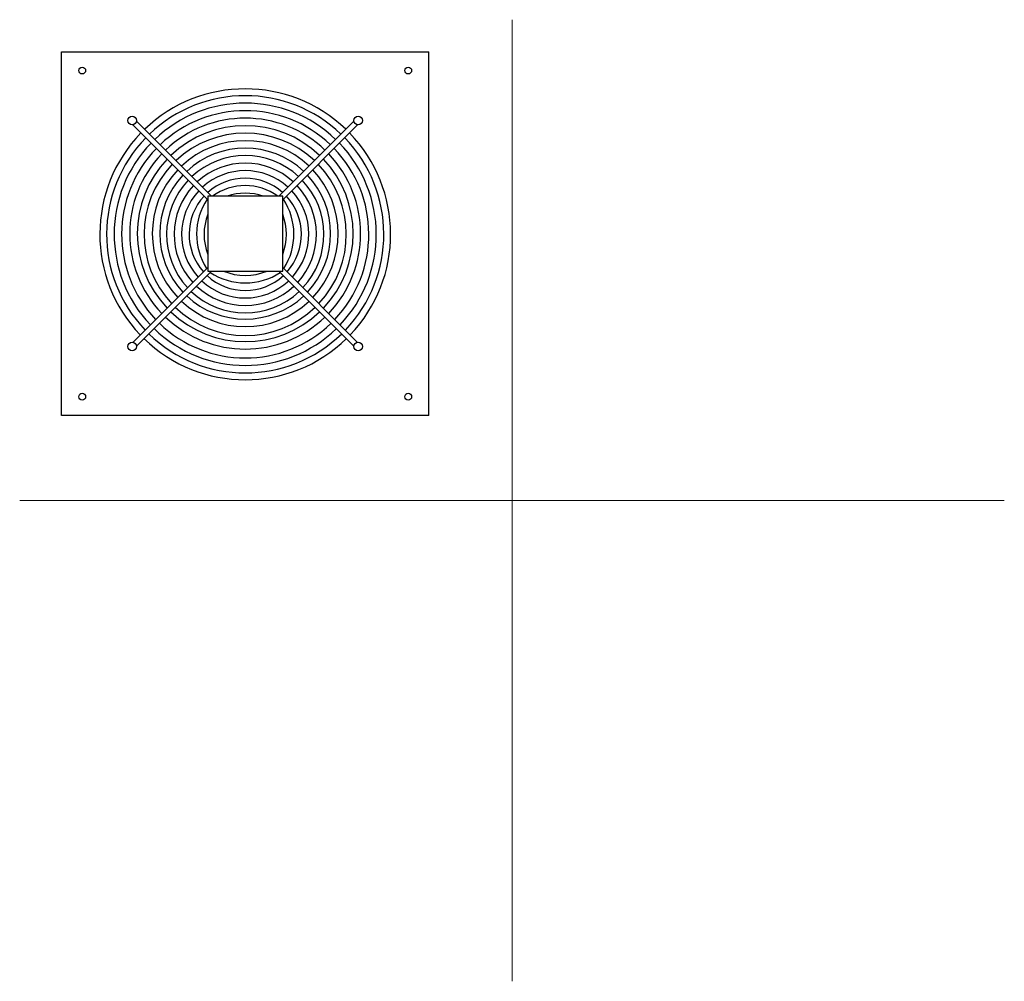
# Model space of a CAD drawing. Units: millimetres. Extents: x 412 to 1726, y 253 to 1535.
import ezdxf

# ---------------------------------------------------------------- set-up
doc = ezdxf.new("R2010")
doc.units = ezdxf.units.MM
doc.layers.add('glowne', color=7, linetype='Continuous')
doc.layers.add('osie', color=7, linetype='Continuous')

msp = doc.modelspace()

# ---------------------------------------------------------------- linework, layer by layer
at = {"layer": 'glowne', "lineweight": 25}
for p, q in [((468.1, 1007.4), (468.1, 1492.4)), ((468.1, 1492.4), (958.1, 1492.4)), ((958.1, 1007.4), (958.1, 1492.4)), ((958.1, 1055.9), (958.1, 1492.4)), ((563, 1395), (663.1, 1294.9)), ((568, 1400), (668.1, 1299.9)), ((863.1, 1395), (763.1, 1294.9)), ((858.1, 1400), (816.6, 1358.5)), ((588, 1380), (588.3, 1379.7)), ((816.6, 1358.5), (758.1, 1299.9)), ((763.1, 1299.9), (663.1, 1299.9)), ((663.1, 1299.9), (663.1, 1199.9)), ((763.1, 1199.9), (763.1, 1299.9)), ((563, 1104.9), (663.1, 1204.9)), ((623.7, 1155.5), (668.1, 1199.9)), ((663.1, 1199.9), (763.1, 1199.9)), ((663.1, 1199.9), (763.1, 1199.9)), ((858.1, 1099.9), (758.1, 1199.9)), ((863.1, 1104.9), (763.1, 1204.9)), ((568, 1099.9), (623.7, 1155.5)), ((958.1, 1007.4), (468.1, 1007.4))]:
    msp.add_line(p, q, dxfattribs=at)
for centre, radius in [((495.6, 1467.4), 4.5), ((930.6, 1467.4), 4.5), ((562.3, 1400.7), 5.73), ((863.8, 1400.7), 5.73), ((562.3, 1099.2), 5.73), ((863.8, 1099.2), 5.73), ((495.6, 1032.4), 4.5), ((930.6, 1032.4), 4.5)]:
    msp.add_circle(centre, radius, dxfattribs=at)
for centre, radius, start, end in [((713.1, 1249), 194, 46.2401, 133.7599), ((713.1, 1249), 184.9, 46.3008, 133.6992), ((713.1, 1249), 174.9, 46.3752, 133.6248), ((713.1, 1249), 164.9, 46.4586, 133.5414), ((713.1, 1249.9), 154, 46.3155, 133.6845), ((713.1, 1249.9), 144, 46.4069, 133.5931), ((713.1, 1249), 194, 135.8484, 223.7599), ((713.1, 1249), 134.9, 46.783, 133.217), ((713.1, 1249), 194, 316.2401, 44.1516), ((713.1, 1249), 184.9, 135.89, 223.6992), ((713.1, 1249), 174.9, 135.9409, 223.6248), ((713.1, 1249.9), 124, 46.6339, 133.3661), ((713.1, 1249), 174.9, 316.3752, 44.0591), ((713.1, 1249), 184.9, 316.3008, 44.11), ((713.1, 1249), 164.9, 135.9979, 223.5414), ((713.1, 1249.9), 154, 136.3155, 223.6845), ((713.1, 1249.9), 114, 46.7772, 133.2228), ((713.1, 1249), 104.9, 47.293, 132.707), ((713.1, 1249.9), 154, 316.3155, 43.6845), ((713.1, 1249), 164.9, 316.4586, 44.0021), ((713.1, 1249.9), 144, 136.4069, 223.5931), ((713.1, 1249), 134.9, 136.2198, 223.217), ((713.1, 1249), 94.9, 47.5346, 132.4654), ((713.1, 1249), 134.9, 316.783, 43.7802), ((713.1, 1249.9), 144, 316.4069, 43.5931), ((713.1, 1249.9), 124, 136.6339, 223.3661), ((713.1, 1249.9), 114, 136.7772, 223.2228), ((713.1, 1249), 84.9, 47.8333, 132.1667), ((713.1, 1249.9), 114, 316.7772, 43.2228), ((713.1, 1249.9), 124, 316.6339, 43.3661), ((713.1, 1249), 104.9, 136.5686, 222.707), ((713.1, 1249), 94.9, 136.7339, 222.4654), ((713.1, 1249), 74.9, 48.2117, 131.7883), ((713.1, 1239), 74.9, 54.4076, 125.5924), ((713.1, 1249), 94.9, 317.5346, 43.2661), ((713.1, 1249), 104.9, 317.293, 43.4314), ((713.1, 1249), 84.9, 136.9381, 222.1667), ((713.1, 1229), 74.9, 71.1952, 108.8048), ((713.1, 1249), 84.9, 317.8333, 43.0619), ((713.1, 1249), 74.9, 137.1969, 221.7883), ((733.1, 1249), 84.9, 146.5557, 212.5299), ((693.1, 1249), 84.9, 327.4701, 33.4443), ((713.1, 1249), 74.9, 318.2117, 42.8031), ((733.1, 1249), 74.9, 159.0851, 200.9149), ((693.1, 1249), 74.9, 339.0851, 20.9149), ((713.1, 1269), 84.9, 236.5557, 303.4443), ((713.1, 1269), 74.9, 247.1613, 292.8387), ((713.1, 1249), 84.9, 226.9381, 313.0619), ((713.1, 1249), 74.9, 227.1969, 312.8031), ((713.1, 1249), 104.9, 226.5686, 313.4314), ((713.1, 1249), 94.9, 226.7339, 313.2661), ((713.1, 1249.9), 124, 226.6339, 313.3661), ((713.1, 1249.9), 114, 226.7772, 313.2228), ((713.1, 1249.9), 144, 226.4069, 313.5931), ((713.1, 1249), 134.9, 226.2198, 313.7802), ((713.1, 1249), 164.9, 225.9979, 314.0021), ((713.1, 1249.9), 154, 226.3155, 313.6845), ((713.1, 1249), 174.9, 225.9409, 314.0591), ((713.1, 1249), 194, 225.8484, 314.1516), ((713.1, 1249), 184.9, 225.89, 314.11)]:
    msp.add_arc(centre, radius, start, end, dxfattribs=at)
at = {"layer": 'osie', "color": 1, "lineweight": 5}
for p, q in [((1069.1, 1535.3), (1069.1, 252.6)), ((412.2, 893.9), (1726, 893.9))]:
    msp.add_line(p, q, dxfattribs=at)

doc.saveas('drawing.dxf')
